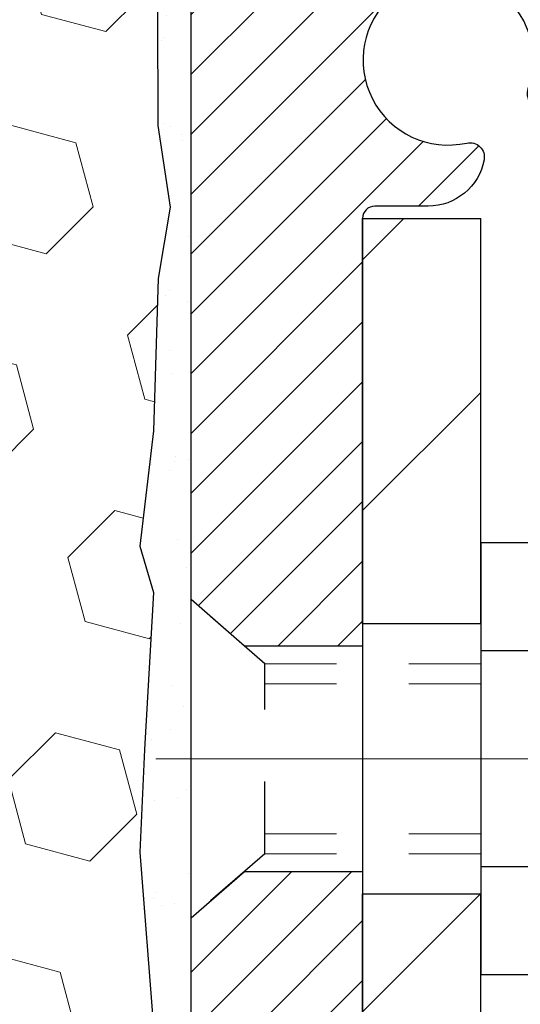
# Model space of a CAD drawing. Extents: x 13 to 3254, y -482 to 1977.
# Drawn here: x 394 to 395, y -459 to -458 of the extents above; entities that cross this region are included whole.
import ezdxf

# ---------------------------------------------------------------- set-up
doc = ezdxf.new("R2010")
doc.units = 0
doc.header["$LTSCALE"] = 5
doc.header["$MEASUREMENT"] = 0
doc.linetypes.add('CENTERX2', pattern=[4, 2.5, -0.5, 0.5, -0.5])
doc.linetypes.add('HIDDEN', pattern=[0.375, 0.25, -0.125])
for name, color, linetype, lineweight in [('CENTERLINE - L', 1, 'CENTERX2', 18), ('EPOXY ADHESIVE - H', 50, 'CONTINUOUS', 15), ('EPOXY ADHESIVE - L', 52, 'CONTINUOUS', 25), ('FOAM INSERT - H', 150, 'CONTINUOUS', 9), ('MIG FOOT - H', 251, 'CONTINUOUS', 20), ('MIG FOOT - L', 7, 'CONTINUOUS', 30), ('MIG RETAINER - H', 251, 'CONTINUOUS', 20), ('MIG RETAINER - L', 7, 'CONTINUOUS', 30), ('SCREW - L', 1, 'CONTINUOUS', 25)]:
    doc.layers.add(name, color=color, linetype=linetype, lineweight=lineweight)
doc.layers.add('METAL11', color=7, linetype='CONTINUOUS')

msp = doc.modelspace()

# ---------------------------------------------------------------- hatches: boundary and pattern name
at = {"layer": 'EPOXY ADHESIVE - H'}
h = msp.add_hatch(dxfattribs=at)
h.set_pattern_fill('AR-SAND', color=256, scale=0.06, style=0)
h.set_pattern_definition([(37.50000000000001, (73.58164214096809, -341.5033593750014), (-0.003779601486576489, 0.1156094261407895), [0, -0.0912, 0, -0.102, 0, -0.0975]), (7.499999999999999, (73.58164214096809, -341.5033593750014), (0.1061866023160636, 0.1693287639137844), [0, -0.04919999999999999, 0, -0.08220000000000001, 0, -0.0315]), (327.5, (73.50784214096808, -341.5033593750014), (0.1868485117050897, 0.0003395432122178965), [0, -0.03, 0, -0.108, 0, -0.141]), (317.5, (73.50784214096808, -341.5033593750014), (0.1803675962743376, 0.05266053389605496), [0, -0.015, 0, -0.07079999999999999, 0, -0.081])])
edge = h.paths.add_edge_path()
edge.add_line((394.4852353647727, -457.7049025548799), (394.4865532018623, -458.0185759178958))
edge.add_line((394.4865532018623, -458.0185759178958), (394.5035303024449, -458.1319590562121))
edge.add_line((394.5035303024449, -458.1319590562121), (394.4868267319468, -458.2309021616302))
edge.add_line((394.4868267319468, -458.2309021616302), (394.4804151867644, -458.4422820278241))
edge.add_line((394.4804151867644, -458.4422820278241), (394.4611841982853, -458.6024175495777))
edge.add_line((394.4611841982853, -458.6024175495777), (394.4804151867644, -458.6664713139708))
edge.add_line((394.4804151867644, -458.6664713139708), (394.4675957434676, -458.8842558901406))
edge.add_line((394.4675957434676, -458.8842558901406), (394.4611841982853, -459.0270483403187))
edge.add_line((394.4611841982853, -459.0270483403187), (394.4804151867644, -459.2704539779374))
edge.add_line((394.4804151867644, -459.2704539779374), (394.4675957434676, -459.4754291341551))
edge.add_line((394.4675957434676, -459.4754291341551), (394.4804151867644, -459.8149165291347))
edge.add_line((394.4804151867644, -459.8149165291347), (394.4804151867644, -459.8899086551269))
edge.add_line((394.4804151867644, -459.8899086551269), (394.6781229776006, -459.9809481129253))
edge.add_line((394.6781229776006, -459.9809481129253), (394.7036563003139, -460.2505693668916))
edge.add_line((394.7036563003139, -460.2505693668916), (394.7079118540996, -460.4380991553755))
edge.add_line((394.7079118540996, -460.4380991553755), (394.716422961671, -460.6188345889166))
edge.add_line((394.716422961671, -460.6188345889166), (394.7423322770882, -460.8038199893356))
edge.add_line((394.7423322770882, -460.8038199893356), (394.7245153500944, -461.0059147477178))
edge.add_line((394.7245153500944, -461.0059147477178), (394.7245153500944, -461.2069473679973))
edge.add_line((394.7245153500944, -461.2069473679973), (394.7221696683391, -461.3531518206561))
edge.add_line((394.7221696683391, -461.3531518206561), (394.7429261746547, -461.4416718062899))
edge.add_line((394.7429261746547, -461.4416718062899), (394.7503733937792, -461.5332177219537))
edge.add_line((394.7503733937792, -461.5332177219537), (394.7367180223945, -461.618010934103))
edge.add_line((394.7367180223945, -461.618010934103), (394.7157726555631, -461.7279972729413))
edge.add_line((394.7157726555631, -461.7279972729413), (394.7319669157097, -461.8298347820765))
edge.add_line((394.7319669157097, -461.8298347820765), (394.7211707422786, -461.9102115931688))
edge.add_line((394.7211707422786, -461.9102115931688), (394.7704720548392, -461.9102115931688))
edge.add_line((394.7704720548392, -461.9102115931688), (394.7704720548392, -461.8059218619026))
edge.add_arc((403.179027245196, -461.725606637041), 8.408938751389513, 179.2867209948454, 180.5472501964189, ccw=False)
edge.add_line((394.7707400909953, -461.6209258980122), (394.7704750867853, -461.0165963963898))
edge.add_line((394.7704750867853, -461.0165963963898), (394.7704720548294, -459.8193780029902))
edge.add_line((394.7704720548294, -459.8193780029902), (394.5324735708074, -459.8193780029902))
edge.add_line((394.5324735708074, -459.8193780029902), (394.532473570807, -457.7852115931688))
edge.add_arc((394.7292424468306, -457.6154236855138), 0.2598959871899919, 200.1382916807295, 220.7902489380608, ccw=False)
at = {"layer": 'FOAM INSERT - H'}
h = msp.add_hatch(dxfattribs=at)
h.set_pattern_fill('HEX', color=256, scale=0.7375, angle=45, style=0)
h.set_pattern_definition([(45, (386.0351290078935, -466.7185396900458), (-0.1129061678314121, 0.1129061678314121), [0.0921875, -0.184375]), (165, (386.0351290078935, -466.7185396900458), (-0.04132652567024627, -0.1542326935016583), [0.0921875, -0.184375]), (105, (386.1003154142842, -466.6533532836551), (-0.1542326935016584, -0.04132652567024618), [0.0921875, -0.184375])])
edge = h.paths.add_edge_path()
edge.add_line((394.4611841982853, -459.0270483403191), (394.4675957434678, -458.8842558901396))
edge.add_line((394.4675957434678, -458.8842558901396), (394.4804151867644, -458.6664713139709))
edge.add_line((394.4804151867644, -458.6664713139709), (394.4611841982853, -458.6024175495778))
edge.add_line((394.4611841982853, -458.6024175495778), (394.4804151867644, -458.4422820278234))
edge.add_line((394.4804151867644, -458.4422820278234), (394.4868267319468, -458.2309021616309))
edge.add_line((394.4868267319468, -458.2309021616309), (394.5035303024449, -458.1319590562121))
edge.add_line((394.5035303024449, -458.1319590562121), (394.4865532018625, -458.0185759178961))
edge.add_line((394.4865532018625, -458.0185759178961), (394.4852353647728, -457.7049025548801))
edge.add_arc((394.7292424468292, -457.6154236855141), 0.2598959871885284, 183.981048566047, 200.1382916807946, ccw=False)
edge.add_line((394.469973570807, -457.6334673570601), (394.4699735708071, -457.4115366095235))
edge.add_arc((394.423098570818, -457.4115366095236), 0.04687499998908606, -75.5224878037235, 1.389253156958148e-10, ccw=False)
edge.add_arc((394.4113798208072, -457.3661500859266), 0.09375000000011827, 184.1951275989406, 284.4775121961728, ccw=False)
edge.add_line((394.3178810050178, -457.3730082158451), (394.3144574155518, -457.3263334568908))
edge.add_arc((394.2147253453732, -457.3336487954667), 0.1000000000029069, 4.19512759661361, 73.92296541104639)
edge.add_arc((394.0502100572928, -457.9044840306044), 0.6940691421798151, 73.9229654110337, 112.5869559428889)
edge.add_arc((393.8604454450808, -457.4483111366197), 0.1999999999999759, 112.5869559429169, 163.7578668716526)
edge.add_arc((393.5784195167532, -457.3661500859266), 0.09375000000010905, 196.2421331283529, 343.75786687162764, ccw=False)
edge.add_arc((393.2963935884254, -457.4483111366198), 0.2000000000000876, 16.24213312835394, 67.4130440570229)
edge.add_arc((393.1066289762135, -457.904484030604), 0.6940691421794388, 67.41304405708803, 112.5869559431769)
edge.add_arc((392.9168643639993, -457.4483111366209), 0.2000000000001677, 112.5869559431763, 163.7578668714337)
edge.add_arc((392.634838435672, -457.3661500859266), 0.09374999999997025, 196.2421331284919, 343.75786687142204, ccw=False)
edge.add_arc((392.3528125073447, -457.4483111366206), 0.1999999999999191, 16.24213312853762, 67.41304405686509)
edge.add_arc((392.1630478951305, -457.9044840306043), 0.6940691421796995, 67.41304405685302, 112.5869559428943)
edge.add_arc((391.9732832829184, -457.4483111366197), 0.1999999999998797, 112.5869559428931, 163.7578668716435)
edge.add_arc((391.691257354591, -457.3661500859266), 0.09375000000010905, 196.2421331283724, 343.75786687162764, ccw=False)
edge.add_arc((391.4092314262631, -457.4483111366199), 0.2000000000002285, 16.2421331283761, 67.41304405707174)
edge.add_arc((391.2194668140514, -457.904484030604), 0.694069142179404, 67.41304405710716, 112.5869559431856)
edge.add_arc((391.0297022018371, -457.4483111366209), 0.2000000000001677, 112.5869559431763, 163.7578668714337)
edge.add_arc((390.7476762735097, -457.3661500859266), 0.09374999999997025, 196.2421331284919, 343.75786687142204, ccw=False)
edge.add_arc((390.4656503451825, -457.4483111366206), 0.1999999999999191, 16.24213312853762, 67.41304405686509)
edge.add_arc((390.2758857329684, -457.9044840306041), 0.6940691421794984, 67.4130440568563, 112.5869559429102)
edge.add_arc((390.0861211207561, -457.4483111366199), 0.199999999999941, 112.5869559428506, 163.7578668715965)
edge.add_arc((389.8040951924287, -457.3661500859266), 0.093749999999984, 196.2421331283584, 343.75786687164157, ccw=False)
edge.add_arc((389.5220692641013, -457.4483111366199), 0.1999999999999943, 16.24213312837869, 67.41304405704672)
edge.add_arc((389.3323046518889, -457.9044840306044), 0.6940691421798322, 67.41304405707105, 112.5869559431329)
edge.add_arc((389.1425400396749, -457.4483111366206), 0.1999999999999754, 112.5869559431286, 163.7578668714624)
edge.add_arc((388.8605141113478, -457.3661500859266), 0.09374999999995436, 196.242133128578, 343.75786687145535, ccw=False)
edge.add_arc((388.5784881830204, -457.4483111366209), 0.200000000000201, 16.24213312858194, 67.41304405686004)
edge.add_arc((388.3887235708063, -457.9044840306037), 0.6940691421791222, 67.4130440568332, 105.973144183671)
edge.add_arc((388.2252436079697, -457.333351430031), 0.100000000002965, 105.9731441835276, 175.804872403159)
edge.add_line((388.1255115377912, -457.3260360914547), (388.1220661365967, -457.3730082158448))
edge.add_arc((388.0285673207958, -457.3661500859345), 0.09375000001086088, 255.52248783216442, 355.80487240659653, ccw=False)
edge.add_arc((388.0168485708074, -457.411536609537), 0.04687500000022488, 180.0000000000695, 255.5224878322243, ccw=False)
edge.add_line((387.9699735708072, -457.4115366095371), (387.9699735708071, -457.6334673570595))
edge.add_arc((387.7107046947847, -457.615423685514), 0.2598959871886072, 319.20975106183755, 356.01895143405477, ccw=False)
edge.add_line((387.907473570807, -457.7852115931685), (387.907473570807, -458.4727115931688))
edge.add_arc((387.907473570807, -458.6602115931688), 0.1875, 90, 180)
edge.add_line((387.719973570807, -458.6602115931688), (387.719973570807, -458.9727115931688))
edge.add_arc((387.907473570807, -458.9727115931688), 0.1875, 180, 270)
edge.add_line((387.907473570807, -459.1602115931688), (387.907473570807, -459.6602115931688))
edge.add_arc((387.907473570807, -459.8477115931688), 0.1875, 90, 180)
edge.add_line((387.719973570807, -459.8477115931688), (387.719973570807, -460.1602115931688))
edge.add_arc((387.907473570807, -460.1602115931688), 0.1875, 180, 270)
edge.add_line((387.907473570807, -460.3477115931688), (387.907473570807, -461.9102115931688))
edge.add_line((387.907473570807, -461.9102115931688), (394.7211707422786, -461.9102115931688))
edge.add_line((394.7211707422786, -461.9102115931688), (394.7319669157097, -461.8298347820765))
edge.add_line((394.7319669157097, -461.8298347820765), (394.7157726555631, -461.7279972729413))
edge.add_line((394.7157726555631, -461.7279972729413), (394.7367180223945, -461.618010934103))
edge.add_line((394.7367180223945, -461.618010934103), (394.7503733937792, -461.5332177219537))
edge.add_line((394.7503733937792, -461.5332177219537), (394.7429261746547, -461.4416718062899))
edge.add_line((394.7429261746547, -461.4416718062899), (394.7221696683391, -461.3531518206561))
edge.add_line((394.7221696683391, -461.3531518206561), (394.7245153500944, -461.2069473679973))
edge.add_line((394.7245153500944, -461.2069473679973), (394.7245153500944, -461.0059147477178))
edge.add_line((394.7245153500944, -461.0059147477178), (394.7423322770882, -460.8038199893356))
edge.add_line((394.7423322770882, -460.8038199893356), (394.716422961671, -460.6188345889166))
edge.add_line((394.716422961671, -460.6188345889166), (394.7079118540996, -460.4380991553755))
edge.add_line((394.7079118540996, -460.4380991553755), (394.7036563003139, -460.2505693668916))
edge.add_line((394.7036563003139, -460.2505693668916), (394.6781229776006, -459.9809481129253))
edge.add_line((394.6781229776006, -459.9809481129253), (394.4804151867644, -459.8899086551269))
edge.add_line((394.4804151867644, -459.8899086551269), (394.4804151867644, -459.8149165291333))
edge.add_line((394.4804151867644, -459.8149165291333), (394.4675957434678, -459.4754291341554))
edge.add_line((394.4675957434678, -459.4754291341554), (394.4804151867644, -459.2704539779371))
edge.add_line((394.4804151867644, -459.2704539779371), (394.4611841982853, -459.0270483403191))
at = {"layer": 'MIG FOOT - H'}
h = msp.add_hatch(dxfattribs=at)
h.set_pattern_fill('ANSI31', color=256, scale=1.9685, style=0)
h.set_pattern_definition([(45, (-556.2406337666803, -924.4728783186656), (-0.1739924623457148, 0.1739924623457148), [])])
h.paths.add_polyline_path([(394.9344720548386, -458.1473763964295), (394.7704720548386, -458.1473763964295), (394.7704720548391, -458.7098763964295), (394.9344720548391, -458.7098763964295)])
edge = h.paths.add_edge_path()
edge.add_line((394.9344720548391, -459.0848763964295), (394.7704720548393, -459.0848763964295))
edge.add_line((394.7704720548393, -459.0848763964295), (394.7704720548392, -465.6917838964293))
edge.add_arc((395.1248020548391, -465.6917838964294), 0.3543299999998908, 179.9999999999908, 270.0000000000184)
edge.add_line((395.1248020548392, -466.0461138964293), (397.4892220238391, -466.0461138964294))
edge.add_line((397.4892220238391, -466.0461138964294), (397.4892220238389, -465.8821138964294))
edge.add_line((397.4892220238389, -465.8821138964294), (395.1248020548392, -465.8821138964294))
edge.add_arc((395.1248020548392, -465.6917838964293), 0.1903300000000172, 180, 270, ccw=False)
edge.add_line((394.9344720548392, -465.6917838964293), (394.9344720548391, -459.0848763964295))
h.paths.add_polyline_path([(398.4579720548389, -465.8821138964294), (397.9267250858392, -465.8821138964295), (397.9267250858391, -466.0461138964294), (398.4579720548392, -466.0461138964294)])
at = {"layer": 'MIG RETAINER - H'}
h = msp.add_hatch(dxfattribs=at)
h.set_pattern_fill('ANSI31', color=256, scale=0.47, style=0)
h.set_pattern_definition([(45, (-556.2406337666803, -895.1717346251096), (-0.04154252339470966, 0.04154252339470967), [])])
h.paths.add_polyline_path([(394.5324720548406, -459.8193763964294), (394.5324720548386, -459.1182594892952), (394.6067683891213, -459.0536746712343), (394.7704720548392, -459.0536746712343), (394.7704720548397, -459.8193763964293)])
edge = h.paths.add_edge_path()
edge.add_arc((395.3124720548375, -457.3703763964271), 0.07800000000003138, 270.000000000501, 360.0000000000418)
edge.add_line((395.3904720548376, -457.370376396427), (395.3904720548373, -457.10737639643))
edge.add_arc((395.4104720548375, -457.1073763964297), 0.02000000000020918, 90.00000000195422, 180.0000000006514, ccw=False)
edge.add_line((395.4104720548368, -457.0873763964296), (395.4974720548367, -457.0873763964277))
edge.add_arc((395.4974720548374, -457.1173763964277), 0.03000000000002956, 2.1719870346714742e-10, 90.0000000013028, ccw=False)
edge.add_line((395.5274720548373, -457.1173763964276), (395.527472054838, -457.6523763964347))
edge.add_arc((395.3704720548381, -457.6523763964349), 0.1569999999999254, -90.00000000033191, 6.230038707144558e-11, ccw=False)
edge.add_line((395.3704720548372, -457.8093763964349), (395.2042117398799, -457.809376396434))
edge.add_arc((395.2042117398906, -457.8881160814655), 0.07873968503150763, 90.00000000777618, 177.4144840053407)
edge.add_arc((395.0106692808244, -457.8793763964301), 0.114999999999426, 275.2124696741832, 357.41448399788595, ccw=False)
edge.add_arc((395.0192999661496, -457.9739835381833), 0.02000000000000517, 160.3257550186187, 275.2124696744299, ccw=False)
edge.add_arc((394.8892529997183, -457.9274859239951), 0.1181095275611714, 340.3257550185371, 642.6342225154141)
edge.add_arc((394.9194611598786, -458.0622513077664), 0.02000000000040289, -10.621520467928804, 102.63422251394002, ccw=False)
edge.add_arc((394.8614720548385, -458.0513763964283), 0.07899999999997757, 270.0000000008245, 349.3784795304081, ccw=False)
edge.add_line((394.8614720548397, -458.1303763964283), (394.7874720548385, -458.1303763964295))
edge.add_arc((394.7874720548387, -458.1473763964295), 0.01699999999999591, 90.00000000076633, 180)
edge.add_line((394.7704720548386, -458.1473763964295), (394.7704720548392, -458.7410781216248))
edge.add_line((394.7704720548392, -458.7410781216248), (394.6067683891213, -458.7410781216248))
edge.add_line((394.6067683891213, -458.7410781216248), (394.5324720548393, -458.6764933035645))
edge.add_line((394.5324720548393, -458.6764933035645), (394.5324720548373, -457.1173763964304))
edge.add_arc((394.5624720548372, -457.1173763964303), 0.02999999999985903, 90.00000000043423, 180.0000000002171, ccw=False)
edge.add_line((394.562472054837, -457.0873763964304), (394.6274720548371, -457.0873763964298))
edge.add_arc((394.6274720548374, -457.1073763964297), 0.01999999999998181, 0, 90.00000000065143, ccw=False)
edge.add_line((394.6474720548374, -457.1073763964297), (394.6474720548377, -457.3703763964312))
edge.add_arc((394.7254720548377, -457.3703763964311), 0.07799999999997453, 180.0000000000835, 270.0000000004176)
edge.add_line((394.7254720548382, -457.4483763964311), (394.7294720548383, -457.4483763964311))
edge.add_arc((394.7294720548378, -457.3703763964312), 0.07799999999986085, 270.000000000334, 360.0000000001671)
edge.add_line((394.8074720548377, -457.370376396431), (394.8074720548373, -457.1073763964303))
edge.add_arc((394.8274720548373, -457.1073763964303), 0.01999999999998181, 90.00000000032571, 180, ccw=False)
edge.add_line((394.8274720548372, -457.0873763964303), (394.9689187028935, -457.0873763964294))
edge.add_line((394.9689187028935, -457.0873763964294), (394.9689187028935, -457.4182716026466))
edge.add_line((394.9689187028935, -457.4182716026466), (394.9882042652912, -457.4376022095485))
edge.add_line((394.9882042652912, -457.4376022095485), (394.9882042652912, -457.5147444591337))
edge.add_line((394.9882042652912, -457.5147444591337), (395.0460609524799, -457.5533155839267))
edge.add_line((395.0460609524799, -457.5533155839267), (395.1039176396685, -457.5147444591337))
edge.add_line((395.1039176396685, -457.5147444591337), (395.1039176396685, -457.4376022095485))
edge.add_line((395.1039176396685, -457.4376022095485), (395.1232032020653, -457.4183166471524))
edge.add_line((395.1232032020653, -457.4183166471524), (395.1232032020653, -457.0873763964294))
edge.add_line((395.1232032020653, -457.0873763964294), (395.2104720548373, -457.0873763964292))
edge.add_arc((395.2104720548373, -457.1073763964292), 0.01999999999998181, 0, 90, ccw=False)
edge.add_line((395.2304720548373, -457.1073763964292), (395.2304720548377, -457.3703763964273))
edge.add_arc((395.3084720548378, -457.370376396427), 0.07800000000008822, 180.000000000167, 270.000000000334)
edge.add_line((395.3084720548382, -457.4483763964271), (395.3124720548382, -457.4483763964271))

# ---------------------------------------------------------------- linework, layer by layer
at = {"layer": 'CENTERLINE - L', "ltscale": 0.3}
msp.add_line((395.4824914993927, -458.8973763964295), (394.4834685803126, -458.8973763964295), dxfattribs=at)
at = {"layer": 'EPOXY ADHESIVE - L'}
msp.add_lwpolyline([(394.5324735708074, -459.8193780029902), (394.532473570807, -457.7852115931688, -0.09035585911808025), (394.4852353647727, -457.7049025548799), (394.4865532018623, -458.0185759178958), (394.5035303024449, -458.1319590562121), (394.4868267319468, -458.2309021616302), (394.4804151867644, -458.4422820278241), (394.4611841982853, -458.6024175495777), (394.4804151867644, -458.6664713139708), (394.4675957434676, -458.8842558901406), (394.4611841982853, -459.0270483403187), (394.4804151867644, -459.2704539779374)], format="xyb", dxfattribs=at)
at = {"layer": 'METAL11'}
msp.add_line((394.9344720548382, -458.6163748978634), (394.9344720548382, -458.9913748978634), dxfattribs=at)
at = {"layer": 'MIG FOOT - L'}
for p, q in [((394.7704720548392, -458.7098763964295), (394.7704720548386, -458.1473763964295)), ((394.7704720548386, -458.1473763964295), (394.9344720548386, -458.1473763964295)), ((394.9344720548391, -458.7098763964295), (394.9344720548386, -458.1473763964295)), ((394.7704720548392, -458.7098763964295), (394.7704720548392, -459.0848763964295)), ((394.9344720548391, -458.7098763964295), (394.7704720548391, -458.7098763964295)), ((394.9344720548391, -458.7098763964295), (394.9344720548391, -459.0848763964295)), ((394.7704720548392, -465.6917838964293), (394.7704720548392, -459.0848763964295)), ((394.7704720548393, -459.0848763964295), (394.9344720548391, -459.0848763964295)), ((394.9344720548392, -465.6917838964293), (394.9344720548391, -459.0848763964295))]:
    msp.add_line(p, q, dxfattribs=at)
at = {"layer": 'MIG RETAINER - L'}
msp.add_line((394.5324720548393, -458.5878418049977), (394.5324720548393, -458.5878418049977), dxfattribs=at)
msp.add_lwpolyline([(395.2042117398799, -457.809376396434, 0.4010574505985916), (395.1255522114377, -457.8845640985784, -0.3748896829303737), (395.021116952534, -457.9939008311841, -0.5479758845004098), (395.0004675266028, -457.9672500977018, 3.888295204768812), (394.9150866376148, -458.0427355819285, -0.5387583055402678), (394.9391184836216, -458.0659377183887, -0.3609021040651776), (394.8614720548397, -458.1303763964283), (394.7874720548385, -458.1303763964295, 0.414213562369066), (394.7704720548386, -458.1473763964295), (394.7704720548392, -458.7410781216248), (394.6067683891213, -458.7410781216248), (394.5324720548393, -458.6764933035645), (394.5324720548373, -457.1173763964304, -0.4142135623706347)], format="xyb", dxfattribs=at)
msp.add_lwpolyline([(394.5324720548406, -459.8193763964294), (394.5324720548386, -459.1182594892952), (394.6067683891213, -459.0536746712343), (394.7704720548392, -459.0536746712343), (394.7704720548397, -459.8193763964293)], close=True, dxfattribs=at)
at = {"layer": 'SCREW - L'}
for p, q in [((395.1747623751169, -458.5976608287648), (394.9344720548382, -458.5976608287648)), ((394.9344720548382, -458.5976608287648), (394.9344720548382, -459.1970859011279)), ((395.1747623751169, -458.7475170968555), (394.9344720548382, -458.7475170968555)), ((395.1747623751169, -459.047229633037), (394.9344720548382, -459.0472296330371)), ((395.1747623751169, -459.1970859011278), (394.9344720548382, -459.1970859011278))]:
    msp.add_line(p, q, dxfattribs=at)
at = {"layer": 'SCREW - L', "linetype": 'HIDDEN', "ltscale": 0.025}
for p, q in [((394.5324720548386, -459.1182594892952), (394.5324720548386, -458.6764933035639)), ((394.635038434239, -458.7656528969233), (394.5324720548386, -458.6764933035639)), ((394.6350454088841, -459.0290938329694), (394.635038434239, -458.7656528969233)), ((394.6350454088841, -459.0290938329694), (394.5324720548386, -459.1182594892952))]:
    msp.add_line(p, q, dxfattribs=at)
at = {"layer": 'SCREW - L', "linetype": 'HIDDEN', "lineweight": 5, "ltscale": 0.025}
for p, q in [((394.9344720548383, -458.7656528969231), (394.635038434239, -458.7656528969232)), ((394.9344720548382, -458.7930946610947), (394.6350391607645, -458.7930946610946)), ((394.9344720548382, -459.001652068798), (394.6350446823586, -459.001652068798)), ((394.9344720548383, -459.0290938329693), (394.6350454088841, -459.0290938329694))]:
    msp.add_line(p, q, dxfattribs=at)

doc.saveas('drawing.dxf')
